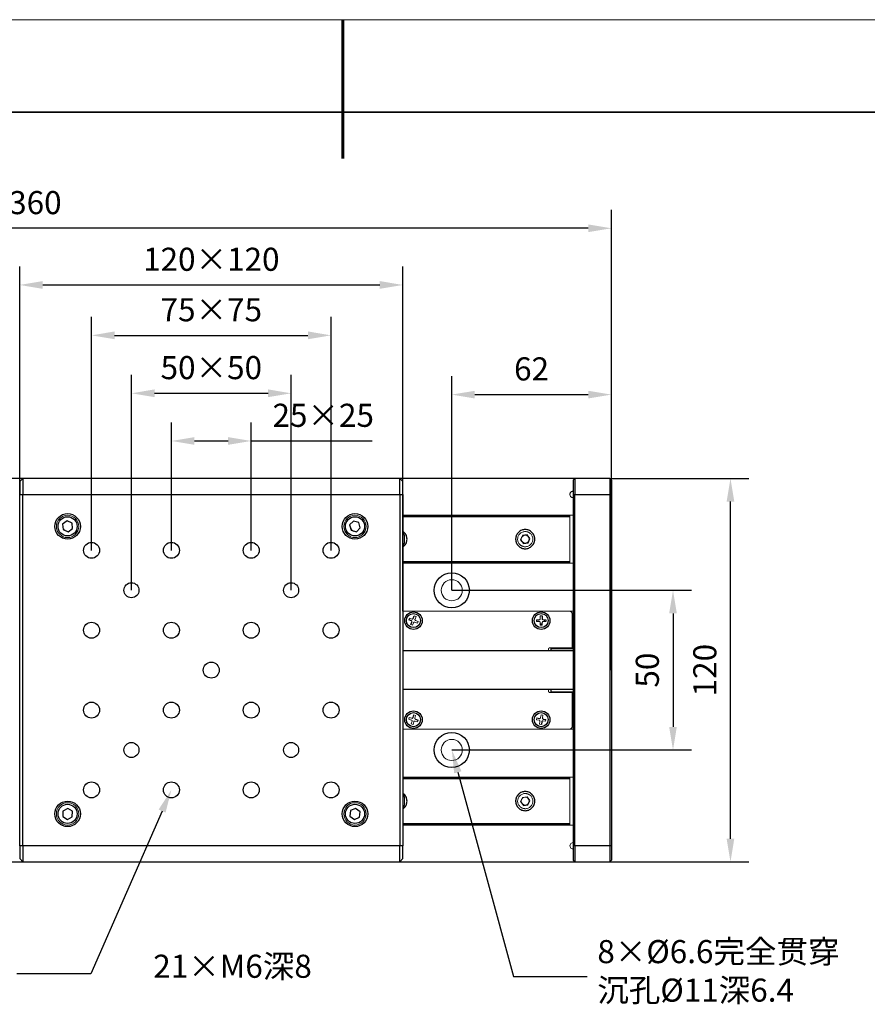
# Model space of a CAD drawing. Units: millimetres. Extents: x 12216 to 12513, y -7597 to -7387.
# Drawn here: x 12330 to 12422, y -7493 to -7387 of the extents above; entities that cross this region are included whole.
import ezdxf
from ezdxf import colors
from ezdxf.entities.mleader import LeaderData, LeaderLine
from ezdxf.math import Vec2, Vec3

# ---------------------------------------------------------------- set-up
doc = ezdxf.new("R2010")
doc.units = ezdxf.units.MM
doc.header["$LTSCALE"] = 10
doc.header["$PDMODE"] = 34
for name, color, linetype, lineweight in [('2细线层', 4, 'Continuous', 15), ('粗实线层', 7, 'Continuous', 35), ('细实线层', 7, 'Continuous', 18)]:
    doc.layers.add(name, color=color, linetype=linetype, lineweight=lineweight)
doc.styles.get("Standard").update_dxf_attribs({"font": 'simhei.ttf'})
doc.styles.add('TH-GBD2M', font='calibri.ttf', dxfattribs={"width": 0.8, "height": 2.5})
doc.dimstyles.new('TH-GBD2M$0', dxfattribs={"dimtxt": 2.5, "dimasz": 2.5, "dimexe": 2, "dimexo": 0, "dimgap": 1.5, "dimtad": 1, "dimlfac": -2, "dimzin": 9, "dimdsep": 46, "dimtxsty": 'TH-GBD2M', "dimcen": 0, "dimclrd": 4, "dimclre": 4, "dimclrt": 3, "dimazin": 2, "dimtfac": 1, "dimtofl": 0, "dimtmove": 0, "dimatfit": 3, "dimfxl": 1, "dimtolj": 1, "dimtzin": 0, "dimarcsym": 0})

# ---------------------------------------------------------------- blocks, each defined once
blk = doc.blocks.new('*X52')
at = {"layer": '粗实线层', "lineweight": 60}
blk.add_line((0, 105), (0, 90), dxfattribs=at)
at = {"layer": '粗实线层'}
blk.add_line((138.5, 95), (-138.5, 95), dxfattribs=at)
at = {"layer": '细实线层'}
blk.add_line((148.5, 105), (-148.5, 105), dxfattribs=at)
blk = doc.blocks.new('*D93')
at = {"layer": '2细线层', "color": 4, "linetype": 'ByBlock', "lineweight": -2, "transparency": 16777216}
for p, q in [((12346.26, -7444.11), (12346.26, -7430.28)), ((12354.9, -7444.11), (12354.9, -7430.28)), ((12348.76, -7432.28), (12352.4, -7432.28)), ((12354.9, -7432.28), (12367.99, -7432.28))]:
    blk.add_line(p, q, dxfattribs=at)
at = {"layer": '2细线层', "color": 4, "transparency": 16777216}
for points in [[(12348.76, -7431.86), (12348.76, -7432.69), (12346.26, -7432.28)], [(12352.4, -7431.86), (12352.4, -7432.69), (12354.9, -7432.28)]]:
    blk.add_solid(points, dxfattribs=at)
at = {"layer": 'Defpoints', "color": 0, "transparency": 16777216}
for p in [(12354.9, -7432.28), (12346.26, -7444.11), (12354.9, -7444.11)]:
    blk.add_point(p, dxfattribs=at)
at = {"layer": '2细线层', "color": 3, "transparency": 16777216, "insert": (12362.69, -7429.5), "char_height": 2.5, "attachment_point": 5, "style": 'TH-GBD2M'}
blk.add_mtext('\\A1;25×25', dxfattribs=at)
blk = doc.blocks.new('*D94')
at = {"layer": '2细线层', "color": 4, "linetype": 'ByBlock', "lineweight": -2, "transparency": 16777216}
for p, q in [((12341.94, -7448.43), (12341.94, -7425.12)), ((12359.22, -7448.43), (12359.22, -7425.12)), ((12344.44, -7427.12), (12356.72, -7427.12))]:
    blk.add_line(p, q, dxfattribs=at)
at = {"layer": '2细线层', "color": 4, "transparency": 16777216}
for points in [[(12344.44, -7426.7), (12344.44, -7427.54), (12341.94, -7427.12)], [(12356.72, -7426.7), (12356.72, -7427.54), (12359.22, -7427.12)]]:
    blk.add_solid(points, dxfattribs=at)
at = {"layer": 'Defpoints', "color": 0, "transparency": 16777216}
for p in [(12359.22, -7427.12), (12341.94, -7448.43), (12359.22, -7448.43)]:
    blk.add_point(p, dxfattribs=at)
at = {"layer": '2细线层', "color": 3, "transparency": 16777216, "insert": (12350.58, -7424.34), "char_height": 2.5, "attachment_point": 5, "style": 'TH-GBD2M'}
blk.add_mtext('\\A1;50{\\fSimSun|b0|i0|c134|p34;×50}', dxfattribs=at)
blk = doc.blocks.new('*D95')
at = {"layer": '2细线层', "color": 4, "linetype": 'ByBlock', "lineweight": -2, "transparency": 16777216}
for p, q in [((12337.62, -7444.11), (12337.62, -7418.85)), ((12363.54, -7444.11), (12363.54, -7418.85)), ((12340.12, -7420.85), (12361.04, -7420.85))]:
    blk.add_line(p, q, dxfattribs=at)
at = {"layer": '2细线层', "color": 4, "transparency": 16777216}
for points in [[(12340.12, -7420.43), (12340.12, -7421.27), (12337.62, -7420.85)], [(12361.04, -7420.43), (12361.04, -7421.27), (12363.54, -7420.85)]]:
    blk.add_solid(points, dxfattribs=at)
at = {"layer": 'Defpoints', "color": 0, "transparency": 16777216}
for p in [(12363.54, -7420.85), (12337.62, -7444.11), (12363.54, -7444.11)]:
    blk.add_point(p, dxfattribs=at)
at = {"layer": '2细线层', "color": 3, "transparency": 16777216, "insert": (12350.58, -7418.08), "char_height": 2.5, "attachment_point": 5, "style": 'TH-GBD2M'}
blk.add_mtext('\\A1;75×75', dxfattribs=at)
blk = doc.blocks.new('*D96')
at = {"layer": '2细线层', "color": 4, "linetype": 'ByBlock', "lineweight": -2, "transparency": 16777216}
for p, q in [((12329.84, -7450.68), (12329.84, -7413.4)), ((12371.31, -7450.68), (12371.31, -7413.4)), ((12332.34, -7415.4), (12368.81, -7415.4))]:
    blk.add_line(p, q, dxfattribs=at)
at = {"layer": '2细线层', "color": 4, "transparency": 16777216}
for points in [[(12332.34, -7414.98), (12332.34, -7415.82), (12329.84, -7415.4)], [(12368.81, -7414.98), (12368.81, -7415.82), (12371.31, -7415.4)]]:
    blk.add_solid(points, dxfattribs=at)
at = {"layer": 'Defpoints', "color": 0, "transparency": 16777216}
for p in [(12371.31, -7415.4), (12329.84, -7450.68), (12371.31, -7450.68)]:
    blk.add_point(p, dxfattribs=at)
at = {"layer": '2细线层', "color": 3, "transparency": 16777216, "insert": (12350.58, -7412.62), "char_height": 2.5, "attachment_point": 5, "style": 'TH-GBD2M'}
blk.add_mtext('\\A1;120×120', dxfattribs=at)
blk = doc.blocks.new('*D97')
at = {"layer": '2细线层', "color": 4, "linetype": 'ByBlock', "lineweight": -2, "transparency": 16777216}
for p, q in [((12269.2, -7457.07), (12269.2, -7407.27)), ((12393.88, -7457.07), (12393.88, -7407.27)), ((12391.38, -7409.27), (12271.7, -7409.27))]:
    blk.add_line(p, q, dxfattribs=at)
at = {"layer": '2细线层', "color": 4, "transparency": 16777216}
for points in [[(12271.7, -7408.85), (12271.7, -7409.68), (12269.2, -7409.27)], [(12391.38, -7408.85), (12391.38, -7409.68), (12393.88, -7409.27)]]:
    blk.add_solid(points, dxfattribs=at)
at = {"layer": 'Defpoints', "color": 0, "transparency": 16777216}
for p in [(12269.2, -7409.27), (12269.2, -7457.07), (12393.88, -7457.07)]:
    blk.add_point(p, dxfattribs=at)
at = {"layer": '2细线层', "color": 3, "transparency": 16777216, "insert": (12331.54, -7406.49), "char_height": 2.5, "attachment_point": 5, "style": 'TH-GBD2M'}
blk.add_mtext('\\A1;360', dxfattribs=at)
blk = doc.blocks.new('*D98')
at = {"layer": '2细线层', "color": 4, "linetype": 'ByBlock', "lineweight": -2, "transparency": 16777216}
for p, q in [((12376.6, -7448.43), (12376.6, -7425.26)), ((12393.88, -7457.07), (12393.88, -7425.26)), ((12379.1, -7427.26), (12391.38, -7427.26))]:
    blk.add_line(p, q, dxfattribs=at)
at = {"layer": '2细线层', "color": 4, "transparency": 16777216}
for points in [[(12379.1, -7426.85), (12379.1, -7427.68), (12376.6, -7427.26)], [(12391.38, -7426.85), (12391.38, -7427.68), (12393.88, -7427.26)]]:
    blk.add_solid(points, dxfattribs=at)
at = {"layer": 'Defpoints', "color": 0, "transparency": 16777216}
for p in [(12393.88, -7427.26), (12376.6, -7448.43), (12393.88, -7457.07)]:
    blk.add_point(p, dxfattribs=at)
at = {"layer": '2细线层', "color": 3, "transparency": 16777216, "insert": (12385.24, -7424.48), "char_height": 2.5, "attachment_point": 5, "style": 'TH-GBD2M'}
blk.add_mtext('\\A1;62', dxfattribs=at)
blk = doc.blocks.new('*D99')
at = {"layer": '2细线层', "color": 4, "linetype": 'ByBlock', "lineweight": -2, "transparency": 16777216}
for p, q in [((12376.6, -7448.43), (12402.55, -7448.43)), ((12400.55, -7450.93), (12400.55, -7463.21)), ((12376.6, -7465.71), (12402.55, -7465.71))]:
    blk.add_line(p, q, dxfattribs=at)
at = {"layer": '2细线层', "color": 4, "transparency": 16777216}
for points in [[(12400.13, -7450.93), (12400.96, -7450.93), (12400.55, -7448.43)], [(12400.13, -7463.21), (12400.96, -7463.21), (12400.55, -7465.71)]]:
    blk.add_solid(points, dxfattribs=at)
at = {"layer": 'Defpoints', "color": 0, "transparency": 16777216}
for p in [(12376.6, -7448.43), (12376.6, -7465.71), (12400.55, -7465.71)]:
    blk.add_point(p, dxfattribs=at)
at = {"layer": '2细线层', "color": 3, "transparency": 16777216, "insert": (12397.77, -7457.07), "char_height": 2.5, "attachment_point": 5, "rotation": 90, "style": 'TH-GBD2M'}
blk.add_mtext('\\A1;50', dxfattribs=at)
blk = doc.blocks.new('*D100')
at = {"layer": '2细线层', "color": 4, "linetype": 'ByBlock', "lineweight": -2, "transparency": 16777216}
for p, q in [((12393.71, -7436.33), (12408.77, -7436.33)), ((12406.77, -7475.31), (12406.77, -7438.83)), ((12393.71, -7477.81), (12408.77, -7477.81))]:
    blk.add_line(p, q, dxfattribs=at)
at = {"layer": '2细线层', "color": 4, "transparency": 16777216}
for points in [[(12406.35, -7438.83), (12407.18, -7438.83), (12406.77, -7436.33)], [(12406.35, -7475.31), (12407.18, -7475.31), (12406.77, -7477.81)]]:
    blk.add_solid(points, dxfattribs=at)
at = {"layer": 'Defpoints', "color": 0, "transparency": 16777216}
for p in [(12393.71, -7436.33), (12406.77, -7436.33), (12393.71, -7477.81)]:
    blk.add_point(p, dxfattribs=at)
at = {"layer": '2细线层', "color": 3, "transparency": 16777216, "insert": (12403.99, -7457.07), "char_height": 2.5, "attachment_point": 5, "rotation": 90, "style": 'TH-GBD2M'}
blk.add_mtext('\\A1;120', dxfattribs=at)

msp = doc.modelspace()

# ---------------------------------------------------------------- linework, layer by layer
at = {"color": 7, "linetype": 'Continuous', "lineweight": 25}
for p, q in [((12330.186, -7436.3345), (12309.8349, -7436.3345)), ((12330.186, -7436.3345), (12329.8404, -7436.6801)), ((12330.186, -7436.3345), (12330.186, -7438.0625)), ((12370.9668, -7436.3345), (12330.186, -7436.3345)), ((12389.9105, -7436.3345), (12370.9668, -7436.3345)), ((12370.9668, -7438.0625), (12370.9668, -7436.3345)), ((12371.3124, -7436.6801), (12370.9668, -7436.3345)), ((12389.9105, -7436.3345), (12389.7377, -7436.5073)), ((12389.9105, -7436.3345), (12389.9105, -7438.0625)), ((12393.7121, -7436.3345), (12389.9105, -7436.3345)), ((12393.7121, -7436.3345), (12393.7121, -7438.0625)), ((12393.8849, -7436.5073), (12393.7121, -7436.3345)), ((12329.8404, -7436.6801), (12329.8404, -7438.0625)), ((12371.3124, -7438.0625), (12371.3124, -7436.6801)), ((12389.7377, -7436.5073), (12389.7377, -7438.0625)), ((12393.8849, -7436.5073), (12393.8849, -7438.0625)), ((12329.8404, -7438.0625), (12330.186, -7438.0625)), ((12329.8404, -7476.0785), (12329.8404, -7438.0625)), ((12330.186, -7438.0625), (12370.9668, -7438.0625)), ((12330.186, -7476.0785), (12330.186, -7438.0625)), ((12370.9668, -7438.0625), (12371.3124, -7438.0625)), ((12370.9668, -7438.0625), (12370.9668, -7476.0785)), ((12371.3124, -7438.0625), (12371.3124, -7476.0785)), ((12389.7377, -7438.0625), (12389.7377, -7476.0785)), ((12389.7377, -7438.0625), (12389.9105, -7438.0625)), ((12389.9105, -7476.0785), (12389.9105, -7438.0625)), ((12389.9105, -7438.0625), (12393.7121, -7438.0625)), ((12393.7121, -7438.0625), (12393.7121, -7476.0785)), ((12393.8849, -7438.0625), (12393.7121, -7438.0625)), ((12393.8849, -7438.0625), (12393.8849, -7476.0785)), ((12371.3124, -7440.3089), (12389.3921, -7440.3089)), ((12371.3124, -7440.4471), (12389.3921, -7440.4471)), ((12334.9617, -7440.9232), (12334.4775, -7441.2751)), ((12334.4775, -7441.2751), (12334.5403, -7441.8704)), ((12335.5086, -7441.1665), (12334.9617, -7440.9232)), ((12335.0872, -7442.1138), (12335.5714, -7441.7618)), ((12335.5714, -7441.7618), (12335.5086, -7441.1665)), ((12365.9721, -7440.9406), (12365.5499, -7441.3649)), ((12365.5499, -7441.3649), (12365.7062, -7441.9428)), ((12366.5507, -7441.0942), (12365.9721, -7440.9406)), ((12366.2848, -7442.0963), (12366.707, -7441.672)), ((12366.707, -7441.672), (12366.5507, -7441.0942)), ((12334.5403, -7441.8704), (12335.0872, -7442.1138)), ((12365.7062, -7441.9428), (12366.2848, -7442.0963)), ((12371.347, -7442.1751), (12371.3124, -7442.1751)), ((12371.347, -7443.6266), (12371.347, -7442.1751)), ((12384.7469, -7442.441), (12384.252, -7442.5036)), ((12385.0485, -7442.8383), (12384.7469, -7442.441)), ((12371.3124, -7443.6266), (12371.347, -7443.6266)), ((12384.3604, -7443.3608), (12384.8553, -7443.2982)), ((12384.8553, -7443.2982), (12385.0485, -7442.8383)), ((12389.3921, -7445.3546), (12371.3124, -7445.3546)), ((12389.3921, -7445.4929), (12371.3124, -7445.4929)), ((12372.4403, -7451.4871), (12372.5506, -7451.2111)), ((12386.3819, -7451.2126), (12386.3819, -7451.5098)), ((12389.7377, -7451.1953), (12389.6513, -7451.1953)), ((12372.2311, -7451.7311), (12371.9551, -7451.6207)), ((12372.1786, -7452.1418), (12372.2889, -7451.8658)), ((12386.0777, -7451.8139), (12385.7805, -7451.8139)), ((12386.3819, -7452.2148), (12386.1814, -7452.2148)), ((12386.7828, -7451.6134), (12386.7828, -7451.8139)), ((12389.7377, -7454.9969), (12371.3124, -7454.9969)), ((12387.3185, -7454.7377), (12387.3185, -7454.9969)), ((12387.3185, -7454.7377), (12389.7377, -7454.7377)), ((12371.3124, -7459.1441), (12389.7377, -7459.1441)), ((12387.3185, -7459.1441), (12387.3185, -7459.4033)), ((12387.3185, -7459.4033), (12389.7377, -7459.4033)), ((12372.4192, -7462.2033), (12372.5033, -7461.9183)), ((12372.6816, -7462.3888), (12372.9666, -7462.473)), ((12385.8028, -7462.2489), (12386.0962, -7462.296)), ((12386.3483, -7462.6445), (12386.3012, -7462.9379)), ((12386.4989, -7462.3606), (12386.7923, -7462.4078)), ((12389.7377, -7462.9457), (12389.6513, -7462.9457)), ((12371.3124, -7468.6481), (12389.3921, -7468.6481)), ((12371.3124, -7468.7863), (12389.3921, -7468.7863)), ((12371.347, -7470.5143), (12371.3124, -7470.5143)), ((12371.347, -7471.9658), (12371.347, -7470.5143)), ((12385.0491, -7471.1823), (12384.7514, -7470.7821)), ((12384.8514, -7471.6403), (12385.0491, -7471.1823)), ((12334.513, -7472.3115), (12334.4994, -7472.9099)), ((12335.038, -7472.024), (12334.513, -7472.3115)), ((12335.5495, -7472.335), (12335.038, -7472.024)), ((12335.5359, -7472.9335), (12335.5495, -7472.335)), ((12365.6482, -7472.2652), (12365.5789, -7472.8597)), ((12366.1978, -7472.0279), (12365.6482, -7472.2652)), ((12366.678, -7472.3852), (12366.1978, -7472.0279)), ((12366.6087, -7472.9798), (12366.678, -7472.3852)), ((12371.3124, -7471.9658), (12371.347, -7471.9658)), ((12384.3559, -7471.6981), (12384.8514, -7471.6403)), ((12334.4994, -7472.9099), (12335.0109, -7473.2209)), ((12335.0109, -7473.2209), (12335.5359, -7472.9335)), ((12365.5789, -7472.8597), (12366.0591, -7473.217)), ((12366.0591, -7473.217), (12366.6087, -7472.9798)), ((12389.3921, -7473.6938), (12371.3124, -7473.6938)), ((12389.3921, -7473.8321), (12371.3124, -7473.8321)), ((12330.186, -7476.0785), (12329.8404, -7476.0785)), ((12329.8404, -7476.0785), (12329.8404, -7477.4609)), ((12370.9668, -7476.0785), (12330.186, -7476.0785)), ((12330.186, -7476.0785), (12330.186, -7477.8065)), ((12371.3124, -7476.0785), (12370.9668, -7476.0785)), ((12370.9668, -7477.8065), (12370.9668, -7476.0785)), ((12371.3124, -7477.4609), (12371.3124, -7476.0785)), ((12389.7377, -7476.0785), (12389.7377, -7477.6337)), ((12389.9105, -7476.0785), (12389.7377, -7476.0785)), ((12389.9105, -7476.0785), (12389.9105, -7477.8065)), ((12393.7121, -7476.0785), (12389.9105, -7476.0785)), ((12393.7121, -7476.0785), (12393.7121, -7477.8065)), ((12393.8849, -7476.0785), (12393.7121, -7476.0785)), ((12393.8849, -7476.0785), (12393.8849, -7477.6337)), ((12309.8349, -7477.8065), (12330.186, -7477.8065)), ((12329.8404, -7477.4609), (12330.186, -7477.8065)), ((12330.186, -7477.8065), (12370.9668, -7477.8065)), ((12370.9668, -7477.8065), (12371.3124, -7477.4609)), ((12370.9668, -7477.8065), (12389.9105, -7477.8065)), ((12389.7377, -7477.6337), (12389.9105, -7477.8065)), ((12389.9105, -7477.8065), (12393.7121, -7477.8065)), ((12393.8849, -7477.6337), (12393.7121, -7477.8065))]:
    msp.add_line(p, q, dxfattribs=at)
at = {"color": 144, "linetype": 'Continuous', "lineweight": 18}
for p, q in [((12389.3921, -7440.3089), (12389.7377, -7440.3089)), ((12389.3921, -7440.3089), (12389.3921, -7440.4471)), ((12389.3921, -7440.4471), (12389.3921, -7445.3546)), ((12371.4818, -7442.4697), (12371.4818, -7443.3321)), ((12384.252, -7442.5036), (12384.0588, -7442.9635)), ((12384.0588, -7442.9635), (12384.3604, -7443.3608)), ((12389.3921, -7445.3546), (12389.3921, -7445.4929)), ((12389.7377, -7445.4929), (12389.3921, -7445.4929)), ((12371.3124, -7450.6769), (12389.7377, -7450.6769)), ((12372.5506, -7451.2111), (12372.7367, -7451.2855)), ((12372.7367, -7451.2855), (12372.6264, -7451.5615)), ((12386.1814, -7451.5098), (12386.1814, -7451.2126)), ((12386.1814, -7451.2126), (12386.3819, -7451.2126)), ((12389.6513, -7454.6513), (12389.6513, -7451.0225)), ((12371.9551, -7451.6207), (12372.0295, -7451.4346)), ((12372.0295, -7451.4346), (12372.3055, -7451.5449)), ((12372.3647, -7452.2162), (12372.1786, -7452.1418)), ((12372.475, -7451.9402), (12372.3647, -7452.2162)), ((12372.8858, -7451.9927), (12372.6098, -7451.8824)), ((12372.6842, -7451.6963), (12372.9602, -7451.8066)), ((12372.9602, -7451.8066), (12372.8858, -7451.9927)), ((12385.7805, -7451.8139), (12385.7805, -7451.6134)), ((12385.7805, -7451.6134), (12386.0777, -7451.6134)), ((12386.1814, -7452.2148), (12386.1814, -7451.9176)), ((12386.3819, -7452.0651), (12386.1814, -7452.0651)), ((12386.3819, -7451.9176), (12386.3819, -7452.2148)), ((12386.4856, -7451.6134), (12386.7828, -7451.6134)), ((12386.7828, -7451.8139), (12386.4856, -7451.8139)), ((12386.6331, -7451.6134), (12386.6331, -7451.8139)), ((12387.0593, -7454.9969), (12387.0593, -7454.8241)), ((12387.2321, -7454.6513), (12389.6513, -7454.6513)), ((12387.3185, -7454.6513), (12387.3185, -7454.7377)), ((12387.0593, -7459.3169), (12387.0593, -7459.1441)), ((12389.6513, -7459.4897), (12387.2321, -7459.4897)), ((12387.3185, -7459.4033), (12387.3185, -7459.4897)), ((12389.6513, -7463.1185), (12389.6513, -7459.4897)), ((12372.5033, -7461.9183), (12372.6956, -7461.975)), ((12372.6956, -7461.975), (12372.6115, -7462.2601)), ((12386.215, -7462.2101), (12386.2621, -7461.9166)), ((12386.2621, -7461.9166), (12386.4601, -7461.9484)), ((12386.4601, -7461.9484), (12386.4129, -7462.2418)), ((12371.9487, -7462.3816), (12372.0054, -7462.1893)), ((12372.2337, -7462.4657), (12371.9487, -7462.3816)), ((12372.0054, -7462.1893), (12372.2904, -7462.2734)), ((12372.2197, -7462.8795), (12372.3038, -7462.5945)), ((12372.412, -7462.9363), (12372.2197, -7462.8795)), ((12372.4961, -7462.6512), (12372.412, -7462.9363)), ((12372.9099, -7462.6652), (12372.6249, -7462.5811)), ((12372.9666, -7462.473), (12372.9099, -7462.6652)), ((12385.771, -7462.4468), (12385.8028, -7462.2489)), ((12386.0644, -7462.4939), (12385.771, -7462.4468)), ((12386.1032, -7462.9062), (12386.1504, -7462.6127)), ((12386.3012, -7462.9379), (12386.1032, -7462.9062)), ((12386.7605, -7462.6057), (12386.4671, -7462.5586)), ((12386.7923, -7462.4078), (12386.7605, -7462.6057)), ((12389.7377, -7463.4641), (12371.3124, -7463.4641)), ((12389.3921, -7468.6481), (12389.7377, -7468.6481)), ((12389.3921, -7468.6481), (12389.3921, -7468.7863)), ((12389.3921, -7468.7863), (12389.3921, -7473.6938)), ((12371.4818, -7470.8083), (12371.4818, -7471.6718)), ((12384.2559, -7470.8399), (12384.0582, -7471.2978)), ((12384.0582, -7471.2978), (12384.3559, -7471.6981)), ((12384.7514, -7470.7821), (12384.2559, -7470.8399)), ((12389.3921, -7473.6938), (12389.3921, -7473.8321)), ((12389.7377, -7473.8321), (12389.3921, -7473.8321))]:
    msp.add_line(p, q, dxfattribs=at)
at = {"color": 7, "linetype": 'Continuous', "lineweight": 25}
for centre, radius in [((12335.0244, -7441.5185), 1.3824), ((12335.0244, -7441.5185), 1.0368), ((12366.1284, -7441.5185), 1.3824), ((12366.1284, -7441.5185), 1.0368), ((12337.6164, -7444.1105), 0.864), ((12346.2564, -7444.1105), 0.864), ((12354.8964, -7444.1105), 0.864), ((12363.5364, -7444.1105), 0.864), ((12376.6049, -7448.4305), 1.9008), ((12341.9364, -7448.4305), 0.8147), ((12359.2164, -7448.4305), 0.8147), ((12372.4577, -7451.7137), 0.9504), ((12372.4577, -7451.7137), 0.7603), ((12386.2817, -7451.7137), 0.9504), ((12386.2817, -7451.7137), 0.7603), ((12337.6164, -7452.7505), 0.864), ((12346.2564, -7452.7505), 0.864), ((12354.8964, -7452.7505), 0.864), ((12363.5364, -7452.7505), 0.864), ((12350.5764, -7457.0705), 0.864), ((12337.6164, -7461.3905), 0.864), ((12346.2564, -7461.3905), 0.864), ((12354.8964, -7461.3905), 0.864), ((12363.5364, -7461.3905), 0.864), ((12372.4577, -7462.4273), 0.9504), ((12372.4577, -7462.4273), 0.7603), ((12386.2817, -7462.4273), 0.9504), ((12386.2817, -7462.4273), 0.7603), ((12376.6049, -7465.7105), 1.9008), ((12341.9364, -7465.7105), 0.8147), ((12359.2164, -7465.7105), 0.8147), ((12337.6164, -7470.0305), 0.864), ((12346.2564, -7470.0305), 0.864), ((12354.8964, -7470.0305), 0.864), ((12363.5364, -7470.0305), 0.864), ((12335.0244, -7472.6225), 1.3824), ((12335.0244, -7472.6225), 1.0368), ((12366.1284, -7472.6225), 1.3824), ((12366.1284, -7472.6225), 1.0368)]:
    msp.add_circle(centre, radius, dxfattribs=at)
at = {"color": 144, "linetype": 'Continuous', "lineweight": 18}
for centre, radius in [((12335.0244, -7441.5185), 1.2096), ((12366.1284, -7441.5185), 1.2096), ((12384.5537, -7442.9009), 0.432), ((12376.6049, -7448.4305), 1.1405), ((12376.6049, -7465.7105), 1.1405), ((12335.0244, -7472.6225), 1.2096), ((12366.1284, -7472.6225), 1.2096), ((12384.5537, -7471.2401), 0.432)]:
    msp.add_circle(centre, radius, dxfattribs=at)
at = {"color": 7, "linetype": 'Continuous', "lineweight": 25}
for centre, radius, start, end in [((12366.1284, -7441.5185), 0.5184, 195.137897, 255.137897), ((12370.169, -7442.8985), 1.3824, 18.257011, 31.552527), ((12370.169, -7442.9033), 1.3824, 328.447473, 341.742989), ((12386.4856, -7451.9176), 0.1037, 90, 180), ((12372.3198, -7462.174), 0.1037, 253.561642, 343.561642), ((12386.5153, -7462.2583), 0.1037, 170.877097, 260.877097), ((12370.169, -7471.2377), 1.3824, 18.257011, 31.552527), ((12370.169, -7471.2425), 1.3824, 328.447473, 341.742989)]:
    msp.add_arc(centre, radius, start, end, dxfattribs=at)
at = {"color": 144, "linetype": 'Continuous', "lineweight": 18}
msp.add_arc((12389.7358, -7476.077), 0.3442, 89.693912, 270.306088, dxfattribs=at)
for points, knots in [([(12389.7377, -7438.4081), (12389.7055, -7438.4055), (12389.6389, -7438.4), (12389.5447, -7438.3553), (12389.4654, -7438.2843), (12389.4129, -7438.1941), (12389.3887, -7438.0965), (12389.3935, -7437.9971), (12389.4267, -7437.9), (12389.4894, -7437.814), (12389.5751, -7437.7523), (12389.6616, -7437.7197), (12389.7166, -7437.7197), (12389.7377, -7437.7198)], [0, 0, 0, 0, 0.08876636, 0.18433533, 0.28292286, 0.37997792, 0.46907861, 0.55835125, 0.65200739, 0.75007881, 0.84815023, 0.94180637, 1, 1, 1, 1]), ([(12334.5089, -7441.5728), (12334.5108, -7441.5875), (12334.5146, -7441.6169), (12334.5251, -7441.6601), (12334.5416, -7441.7101), (12334.567, -7441.7656), (12334.6039, -7441.8241), (12334.6481, -7441.8774), (12334.6986, -7441.9234), (12334.7538, -7441.9628), (12334.7937, -7441.9823), (12334.8137, -7441.9921)], [0, 0, 0, 0, 0.08193521, 0.16363949, 0.24571751, 0.37271935, 0.50004566, 0.62704753, 0.75437387, 0.87710667, 1, 1, 1, 1]), ([(12384.2357, -7443.6576), (12384.2199, -7443.6506), (12384.1883, -7443.6367), (12384.1429, -7443.6122), (12384.0992, -7443.5852), (12384.0573, -7443.5554), (12384.0172, -7443.5229), (12383.9508, -7443.4618), (12383.8674, -7443.3622), (12383.7887, -7443.2133), (12383.7406, -7443.0517), (12383.7278, -7442.8881), (12383.7457, -7442.7293), (12383.7925, -7442.5812), (12383.8656, -7442.444), (12383.9664, -7442.3201), (12384.0923, -7442.2147), (12384.2412, -7442.1359), (12384.4028, -7442.0879), (12384.5495, -7442.0763), (12384.6737, -7442.0867), (12384.7751, -7442.1075), (12384.8393, -7442.1319), (12384.8716, -7442.1442)], [0, 0, 0, 0, 0.02013702, 0.04012174, 0.06003341, 0.07995217, 0.09995808, 0.12013016, 0.18504452, 0.25009257, 0.31500154, 0.38005502, 0.43996959, 0.50002813, 0.55994812, 0.62000127, 0.68491564, 0.74996369, 0.81487267, 0.87992614, 0.92002501, 0.95983538, 1, 1, 1, 1]), ([(12384.8716, -7442.1442), (12384.8874, -7442.1511), (12384.919, -7442.165), (12384.9644, -7442.1895), (12385.0081, -7442.2165), (12385.05, -7442.2463), (12385.0901, -7442.2789), (12385.1565, -7442.34), (12385.2399, -7442.4396), (12385.3187, -7442.5884), (12385.3667, -7442.75), (12385.3795, -7442.9137), (12385.3616, -7443.0724), (12385.3148, -7443.2206), (12385.2417, -7443.3578), (12385.1409, -7443.4816), (12385.015, -7443.5871), (12384.8661, -7443.6659), (12384.7045, -7443.7139), (12384.5578, -7443.7254), (12384.4336, -7443.7151), (12384.3322, -7443.6942), (12384.268, -7443.6698), (12384.2357, -7443.6576)], [0, 0, 0, 0, 0.02013702, 0.04012174, 0.06003341, 0.07995217, 0.09995808, 0.12013016, 0.18504452, 0.25009257, 0.31500154, 0.38005502, 0.43996959, 0.50002813, 0.55994812, 0.62000127, 0.68491564, 0.74996369, 0.81487267, 0.87992614, 0.92002501, 0.95983538, 1, 1, 1, 1]), ([(12389.6513, -7451.0225), (12389.651, -7451.0116), (12389.6504, -7450.9899), (12389.6457, -7450.9577), (12389.6381, -7450.926), (12389.6234, -7450.8832), (12389.5967, -7450.8313), (12389.5517, -7450.7765), (12389.4968, -7450.7314), (12389.4354, -7450.7), (12389.3708, -7450.6803), (12389.3274, -7450.678), (12389.3057, -7450.6769)], [0, 0, 0, 0, 0.060258985, 0.120020702, 0.179824303, 0.240207818, 0.369998331, 0.500130327, 0.629920993, 0.760053143, 0.879943288, 1, 1, 1, 1]), ([(12372.2889, -7451.8658), (12372.2911, -7451.8593), (12372.2955, -7451.8464), (12372.2972, -7451.8261), (12372.2949, -7451.8059), (12372.2885, -7451.7862), (12372.2783, -7451.7676), (12372.2648, -7451.752), (12372.2489, -7451.7393), (12372.2371, -7451.7338), (12372.2311, -7451.7311)], [0, 0, 0, 0, 0.12700357, 0.24936059, 0.37212449, 0.50030053, 0.62871487, 0.7601226, 0.87933804, 1, 1, 1, 1]), ([(12372.3055, -7451.5449), (12372.312, -7451.5472), (12372.3249, -7451.5516), (12372.3452, -7451.5533), (12372.3654, -7451.5509), (12372.3851, -7451.5445), (12372.4037, -7451.5344), (12372.4193, -7451.5208), (12372.4321, -7451.505), (12372.4375, -7451.4931), (12372.4403, -7451.4871)], [0, 0, 0, 0, 0.127003565, 0.249360594, 0.372124487, 0.500300531, 0.62871487, 0.7601226, 0.87933804, 1, 1, 1, 1]), ([(12372.6098, -7451.8824), (12372.6033, -7451.8802), (12372.5904, -7451.8758), (12372.5701, -7451.8741), (12372.5499, -7451.8764), (12372.5302, -7451.8828), (12372.5116, -7451.893), (12372.496, -7451.9066), (12372.4832, -7451.9224), (12372.4778, -7451.9342), (12372.475, -7451.9402)], [0, 0, 0, 0, 0.12700357, 0.24936059, 0.37212449, 0.50030053, 0.62871487, 0.7601226, 0.87933804, 1, 1, 1, 1]), ([(12372.6264, -7451.5615), (12372.6242, -7451.5681), (12372.6198, -7451.5809), (12372.6181, -7451.6012), (12372.6204, -7451.6214), (12372.6268, -7451.6411), (12372.637, -7451.6597), (12372.6506, -7451.6753), (12372.6664, -7451.6881), (12372.6782, -7451.6935), (12372.6842, -7451.6963)], [0, 0, 0, 0, 0.127003565, 0.249360594, 0.372124487, 0.500300531, 0.62871487, 0.7601226, 0.87933804, 1, 1, 1, 1]), ([(12386.0777, -7451.6134), (12386.0846, -7451.6131), (12386.0982, -7451.6124), (12386.1177, -7451.6065), (12386.1356, -7451.5968), (12386.1515, -7451.5835), (12386.165, -7451.5672), (12386.1745, -7451.5488), (12386.1804, -7451.5294), (12386.1811, -7451.5163), (12386.1814, -7451.5098)], [0, 0, 0, 0, 0.127003565, 0.249360594, 0.372124487, 0.500300531, 0.62871487, 0.7601226, 0.87933804, 1, 1, 1, 1]), ([(12386.1814, -7451.9176), (12386.1811, -7451.9107), (12386.1804, -7451.8971), (12386.1744, -7451.8776), (12386.1647, -7451.8597), (12386.1515, -7451.8438), (12386.1352, -7451.8303), (12386.1168, -7451.8209), (12386.0973, -7451.8149), (12386.0843, -7451.8142), (12386.0777, -7451.8139)], [0, 0, 0, 0, 0.12700357, 0.24936059, 0.37212449, 0.50030053, 0.62871487, 0.7601226, 0.87933804, 1, 1, 1, 1]), ([(12386.3819, -7451.5098), (12386.3822, -7451.5167), (12386.3829, -7451.5302), (12386.3889, -7451.5497), (12386.3986, -7451.5676), (12386.4118, -7451.5836), (12386.4281, -7451.597), (12386.4465, -7451.6065), (12386.466, -7451.6124), (12386.479, -7451.6131), (12386.4856, -7451.6134)], [0, 0, 0, 0, 0.127003565, 0.249360594, 0.372124487, 0.500300531, 0.62871487, 0.7601226, 0.87933804, 1, 1, 1, 1]), ([(12387.0593, -7454.8241), (12387.0595, -7454.8168), (12387.06, -7454.8024), (12387.0643, -7454.781), (12387.0723, -7454.7561), (12387.0865, -7454.7285), (12387.109, -7454.7011), (12387.1365, -7454.6786), (12387.1672, -7454.6628), (12387.1995, -7454.653), (12387.2212, -7454.6518), (12387.2321, -7454.6513)], [0, 0, 0, 0, 0.08011507, 0.15974062, 0.24015187, 0.36978059, 0.50009231, 0.62972133, 0.76003337, 0.87985031, 1, 1, 1, 1]), ([(12387.2321, -7459.4897), (12387.2248, -7459.4894), (12387.2104, -7459.4889), (12387.189, -7459.4847), (12387.164, -7459.4766), (12387.1365, -7459.4624), (12387.1091, -7459.4399), (12387.0865, -7459.4125), (12387.0708, -7459.3818), (12387.061, -7459.3495), (12387.0598, -7459.3277), (12387.0593, -7459.3169)], [0, 0, 0, 0, 0.08011507, 0.15974062, 0.24015187, 0.36978059, 0.50009231, 0.62972133, 0.76003337, 0.87985031, 1, 1, 1, 1]), ([(12372.3038, -7462.5945), (12372.3054, -7462.5878), (12372.3086, -7462.5746), (12372.3084, -7462.5542), (12372.3042, -7462.5343), (12372.296, -7462.5152), (12372.2841, -7462.4977), (12372.2692, -7462.4834), (12372.2522, -7462.4722), (12372.2399, -7462.4679), (12372.2337, -7462.4657)], [0, 0, 0, 0, 0.12700357, 0.24936059, 0.37212449, 0.50030053, 0.62871487, 0.7601226, 0.87933804, 1, 1, 1, 1]), ([(12372.6249, -7462.5811), (12372.6181, -7462.5795), (12372.605, -7462.5763), (12372.5846, -7462.5765), (12372.5646, -7462.5807), (12372.5456, -7462.5889), (12372.5281, -7462.6008), (12372.5138, -7462.6158), (12372.5026, -7462.6327), (12372.4983, -7462.645), (12372.4961, -7462.6512)], [0, 0, 0, 0, 0.12700357, 0.24936059, 0.37212449, 0.50030053, 0.62871487, 0.7601226, 0.87933804, 1, 1, 1, 1]), ([(12372.6115, -7462.2601), (12372.6099, -7462.2668), (12372.6067, -7462.28), (12372.6069, -7462.3004), (12372.6111, -7462.3203), (12372.6193, -7462.3393), (12372.6312, -7462.3569), (12372.6461, -7462.3711), (12372.6631, -7462.3823), (12372.6754, -7462.3867), (12372.6816, -7462.3888)], [0, 0, 0, 0, 0.12700357, 0.24936059, 0.37212449, 0.50030053, 0.62871487, 0.7601226, 0.87933804, 1, 1, 1, 1]), ([(12386.1504, -7462.6127), (12386.1511, -7462.6058), (12386.1526, -7462.5924), (12386.1498, -7462.5722), (12386.1431, -7462.5529), (12386.1325, -7462.5351), (12386.1185, -7462.5192), (12386.1019, -7462.507), (12386.0836, -7462.498), (12386.0709, -7462.4953), (12386.0644, -7462.4939)], [0, 0, 0, 0, 0.12700357, 0.24936059, 0.37212449, 0.50030053, 0.62871487, 0.7601226, 0.87933804, 1, 1, 1, 1]), ([(12386.0962, -7462.296), (12386.1031, -7462.2967), (12386.1166, -7462.2982), (12386.1368, -7462.2954), (12386.156, -7462.2887), (12386.1738, -7462.2782), (12386.1897, -7462.2641), (12386.202, -7462.2475), (12386.2109, -7462.2292), (12386.2137, -7462.2165), (12386.215, -7462.2101)], [0, 0, 0, 0, 0.127003565, 0.249360594, 0.372124487, 0.500300531, 0.62871487, 0.7601226, 0.87933804, 1, 1, 1, 1]), ([(12386.4671, -7462.5586), (12386.4602, -7462.5578), (12386.4467, -7462.5563), (12386.4265, -7462.5591), (12386.4073, -7462.5659), (12386.3895, -7462.5764), (12386.3736, -7462.5904), (12386.3614, -7462.6071), (12386.3524, -7462.6253), (12386.3497, -7462.6381), (12386.3483, -7462.6445)], [0, 0, 0, 0, 0.12700357, 0.24936059, 0.37212449, 0.50030053, 0.62871487, 0.7601226, 0.87933804, 1, 1, 1, 1]), ([(12389.3057, -7463.4641), (12389.3165, -7463.4638), (12389.3382, -7463.4632), (12389.3705, -7463.4585), (12389.4021, -7463.4509), (12389.4449, -7463.4362), (12389.4968, -7463.4095), (12389.5516, -7463.3645), (12389.5967, -7463.3096), (12389.6282, -7463.2482), (12389.6478, -7463.1837), (12389.6501, -7463.1402), (12389.6513, -7463.1185)], [0, 0, 0, 0, 0.06025898, 0.1200207, 0.1798243, 0.24020782, 0.36999833, 0.50013033, 0.62992099, 0.76005314, 0.87994329, 1, 1, 1, 1]), ([(12384.2283, -7471.9937), (12384.2126, -7471.9865), (12384.1812, -7471.9723), (12384.136, -7471.9474), (12384.0926, -7471.92), (12384.051, -7471.8898), (12384.0112, -7471.8568), (12383.9454, -7471.7951), (12383.863, -7471.6947), (12383.7856, -7471.5451), (12383.7392, -7471.383), (12383.728, -7471.2192), (12383.7474, -7471.0607), (12383.7957, -7470.913), (12383.8701, -7470.7765), (12383.972, -7470.6536), (12384.099, -7470.5494), (12384.2487, -7470.4721), (12384.4107, -7470.4257), (12384.5575, -7470.4155), (12384.6816, -7470.4271), (12384.7828, -7470.4489), (12384.8468, -7470.4739), (12384.879, -7470.4865)], [0, 0, 0, 0, 0.02013702, 0.04012174, 0.06003341, 0.07995217, 0.09995808, 0.12013016, 0.18504452, 0.25009257, 0.31500154, 0.38005502, 0.43996959, 0.50002813, 0.55994812, 0.62000127, 0.68491564, 0.74996369, 0.81487267, 0.87992614, 0.92002501, 0.95983538, 1, 1, 1, 1]), ([(12384.879, -7470.4865), (12384.8947, -7470.4936), (12384.9261, -7470.5078), (12384.9713, -7470.5328), (12385.0147, -7470.5602), (12385.0563, -7470.5904), (12385.0961, -7470.6233), (12385.1619, -7470.685), (12385.2443, -7470.7855), (12385.3217, -7470.9351), (12385.3681, -7471.0971), (12385.3793, -7471.2609), (12385.3599, -7471.4195), (12385.3116, -7471.5672), (12385.2372, -7471.7037), (12385.1353, -7471.8265), (12385.0083, -7471.9307), (12384.8586, -7472.0081), (12384.6966, -7472.0545), (12384.5498, -7472.0646), (12384.4257, -7472.053), (12384.3245, -7472.0312), (12384.2605, -7472.0062), (12384.2283, -7471.9937)], [0, 0, 0, 0, 0.02013702, 0.04012174, 0.06003341, 0.07995217, 0.09995808, 0.12013016, 0.18504452, 0.25009257, 0.31500154, 0.38005502, 0.43996959, 0.50002813, 0.55994812, 0.62000127, 0.68491564, 0.74996369, 0.81487267, 0.87992614, 0.92002501, 0.95983538, 1, 1, 1, 1])]:
    msp.add_open_spline(points, degree=3, knots=knots, dxfattribs=at)
at = {"color": 7, "linetype": 'Continuous', "lineweight": 25}
for points, knots in [([(12371.7665, -7442.9009), (12371.7499, -7442.7666), (12371.7169, -7442.4981), (12371.5328, -7442.1989), (12371.3644, -7442.0983), (12371.3124, -7442.0673)], [0, 0, 0, 0, 0.40867176, 0.81734351, 1, 1, 1, 1]), ([(12385.5905, -7442.9009), (12385.5902, -7442.8821), (12385.5896, -7442.8448), (12385.585, -7442.7891), (12385.5776, -7442.7339), (12385.5672, -7442.6793), (12385.5538, -7442.6253), (12385.5374, -7442.5718), (12385.5004, -7442.4705), (12385.4266, -7442.3274), (12385.2918, -7442.1628), (12385.1271, -7442.0279), (12384.9428, -7441.9329), (12384.7492, -7441.8761), (12384.5537, -7441.8581), (12384.3582, -7441.8761), (12384.1647, -7441.9328), (12383.9802, -7442.0279), (12383.8156, -7442.1628), (12383.6807, -7442.3274), (12383.6006, -7442.4829), (12383.5564, -7442.6113), (12383.5336, -7442.7063), (12383.5194, -7442.803), (12383.5177, -7442.8681), (12383.5169, -7442.9009)], [0, 0, 0, 0, 0.017280461, 0.03443778, 0.051521699, 0.068582602, 0.085671075, 0.102837461, 0.120131423, 0.185081627, 0.250088744, 0.315038974, 0.380046117, 0.44000205, 0.500014329, 0.559970278, 0.619982569, 0.684932774, 0.749939891, 0.814890121, 0.879897263, 0.910047733, 0.939934787, 0.96982881, 1, 1, 1, 1]), ([(12371.3124, -7443.7345), (12371.3644, -7443.7034), (12371.5328, -7443.6029), (12371.7169, -7443.3036), (12371.7499, -7443.0351), (12371.7665, -7442.9009)], [0, 0, 0, 0, 0.182656487, 0.591328244, 1, 1, 1, 1]), ([(12383.5169, -7442.9009), (12383.5171, -7442.9196), (12383.5177, -7442.957), (12383.5223, -7443.0127), (12383.5297, -7443.0678), (12383.5401, -7443.1224), (12383.5535, -7443.1765), (12383.5699, -7443.23), (12383.6069, -7443.3312), (12383.6807, -7443.4743), (12383.8155, -7443.6389), (12383.9802, -7443.7739), (12384.1645, -7443.8689), (12384.3581, -7443.9257), (12384.5536, -7443.9437), (12384.7491, -7443.9257), (12384.9426, -7443.8689), (12385.1271, -7443.7739), (12385.2917, -7443.639), (12385.4266, -7443.4744), (12385.5067, -7443.3188), (12385.5509, -7443.1905), (12385.5737, -7443.0955), (12385.5879, -7442.9988), (12385.5896, -7442.9336), (12385.5905, -7442.9009)], [0, 0, 0, 0, 0.01728046, 0.03443778, 0.0515217, 0.0685826, 0.08567107, 0.10283746, 0.12013142, 0.18508163, 0.25008874, 0.31503897, 0.38004612, 0.44000205, 0.50001433, 0.55997028, 0.61998257, 0.68493277, 0.74993989, 0.81489012, 0.87989726, 0.91004773, 0.93993479, 0.96982881, 1, 1, 1, 1]), ([(12371.7665, -7471.2401), (12371.7499, -7471.1058), (12371.7169, -7470.8373), (12371.5328, -7470.5381), (12371.3644, -7470.4375), (12371.3124, -7470.4065)], [0, 0, 0, 0, 0.408671756, 0.817343513, 1, 1, 1, 1]), ([(12385.5905, -7471.2401), (12385.5902, -7471.2213), (12385.5896, -7471.184), (12385.585, -7471.1283), (12385.5776, -7471.0731), (12385.5672, -7471.0185), (12385.5538, -7470.9645), (12385.5374, -7470.911), (12385.5004, -7470.8097), (12385.4266, -7470.6666), (12385.2918, -7470.502), (12385.1271, -7470.3671), (12384.9428, -7470.2721), (12384.7492, -7470.2153), (12384.5537, -7470.1973), (12384.3582, -7470.2153), (12384.1647, -7470.272), (12383.9802, -7470.3671), (12383.8156, -7470.502), (12383.6807, -7470.6666), (12383.6006, -7470.8221), (12383.5564, -7470.9505), (12383.5336, -7471.0455), (12383.5194, -7471.1422), (12383.5177, -7471.2073), (12383.5169, -7471.2401)], [0, 0, 0, 0, 0.01728046, 0.03443778, 0.0515217, 0.0685826, 0.08567107, 0.10283746, 0.12013142, 0.18508163, 0.25008874, 0.31503897, 0.38004612, 0.44000205, 0.50001433, 0.55997028, 0.61998257, 0.68493277, 0.74993989, 0.81489012, 0.87989726, 0.91004773, 0.93993479, 0.96982881, 1, 1, 1, 1]), ([(12371.3124, -7472.0737), (12371.3644, -7472.0426), (12371.5328, -7471.9421), (12371.7169, -7471.6428), (12371.7499, -7471.3743), (12371.7665, -7471.2401)], [0, 0, 0, 0, 0.18265649, 0.59132824, 1, 1, 1, 1]), ([(12383.5169, -7471.2401), (12383.5171, -7471.2588), (12383.5177, -7471.2962), (12383.5223, -7471.3519), (12383.5297, -7471.407), (12383.5401, -7471.4616), (12383.5535, -7471.5157), (12383.5699, -7471.5692), (12383.6069, -7471.6704), (12383.6807, -7471.8135), (12383.8155, -7471.9781), (12383.9802, -7472.1131), (12384.1645, -7472.2081), (12384.3581, -7472.2649), (12384.5536, -7472.2829), (12384.7491, -7472.2649), (12384.9426, -7472.2081), (12385.1271, -7472.1131), (12385.2917, -7471.9782), (12385.4266, -7471.8136), (12385.5067, -7471.658), (12385.5509, -7471.5297), (12385.5737, -7471.4347), (12385.5879, -7471.338), (12385.5896, -7471.2728), (12385.5905, -7471.2401)], [0, 0, 0, 0, 0.01728046, 0.03443778, 0.0515217, 0.0685826, 0.08567107, 0.10283746, 0.12013142, 0.18508163, 0.25008874, 0.31503897, 0.38004612, 0.44000205, 0.50001433, 0.55997028, 0.61998257, 0.68493277, 0.74993989, 0.81489012, 0.87989726, 0.91004773, 0.93993479, 0.96982881, 1, 1, 1, 1])]:
    msp.add_open_spline(points, degree=3, knots=knots, dxfattribs=at)

# ---------------------------------------------------------------- block references
at = {"layer": '粗实线层'}
msp.add_blockref('*X52', (12364.8148, -7491.7004), dxfattribs=at)

# ---------------------------------------------------------------- texts
at = {"layer": '2细线层', "char_height": 2.5, "attachment_point": 1, "style": 'TH-GBD2M'}
for s, insert in [('{\\C3;8×Ø6.6\\fSimSun|b0|i0|c134|p34;完全贯穿\\fCalibri|b0|i0|c0|p34;\\P\\fSimSun|b0|i0|c134|p34;沉孔\\fCalibri|b0|i0|c0|p34;Ø11\\fSimSun|b0|i0|c134|p34;深\\fCalibri|b0|i0|c0|p34;6.4}', (12392.3589, -7486.2738)), ('\\pi19.02291;{\\C3;21×M6\\fSimSun|b0|i0|c134|p34;深\\fCalibri|b0|i0|c0|p34;8}', (12296.7378, -7487.8572))]:
    msp.add_mtext_dynamic_manual_height_columns(s, width=32.229401, gutter_width=7.5, heights=[0], dxfattribs=dict(at, insert=insert))

# ---------------------------------------------------------------- dimensions: what is measured, and where the dimension line sits
at = {"layer": '2细线层'}
for base, p1, p2, text, picture, middle in [((12269.2028, -7409.2683), (12393.8849, -7457.0705), (12269.2028, -7457.0705), '360', '*D97', (12331.5438, -7406.4875)), ((12363.5364, -7420.8489), (12337.6164, -7444.1105), (12363.5364, -7444.1105), '75×75', '*D95', (12350.5764, -7418.0807)), ((12359.2164, -7427.1205), (12341.9364, -7448.4305), (12359.2164, -7448.4305), '50{\\fSimSun|b0|i0|c134|p34;×50}', '*D94', (12350.5764, -7424.3397)), ((12393.8849, -7427.2643), (12376.6049, -7448.4305), (12393.8849, -7457.0705), '62', '*D98', (12385.2449, -7424.4836)), ((12354.8964, -7432.2771), (12346.2564, -7444.1105), (12354.8964, -7444.1105), '25×25', '*D93', (12362.6949, -7429.4963))]:
    dim = msp.add_linear_dim(base=base, p1=p1, p2=p2, text=text, dimstyle='TH-GBD2M$0', override={"dimarcsym": 1}, dxfattribs=at)
    dim.commit()
    dim.dimension.update_dxf_attribs({"geometry": picture, "text_midpoint": middle})
dim = msp.add_linear_dim(base=(12371.3124, -7415.401), p1=(12329.8404, -7450.6769), p2=(12371.3124, -7450.6769), text='120×120', dimstyle='TH-GBD2M$0', override={"dimarcsym": 1}, dxfattribs=at)
dim.commit()
dim.dimension.update_dxf_attribs({"geometry": '*D96', "text_midpoint": (12350.5764, -7415.401), "dimtype": 160})
for base, p1, p2, text, picture, middle in [((12406.7682, -7436.3345), (12393.7121, -7477.8065), (12393.7121, -7436.3345), '120', '*D100', (12403.9874, -7457.0705)), ((12400.5459, -7465.7105), (12376.6049, -7448.4305), (12376.6049, -7465.7105), '50', '*D99', (12397.7652, -7457.0705))]:
    dim = msp.add_linear_dim(base=base, p1=p1, p2=p2, angle=90, text=text, dimstyle='TH-GBD2M$0', override={"dimarcsym": 1}, dxfattribs=at)
    dim.commit()
    dim.dimension.update_dxf_attribs({"geometry": picture, "text_midpoint": middle})

# ---------------------------------------------------------------- leaders
ml = msp.add_multileader_mtext('Standard', dxfattribs=at)
ml.set_content('', color=256)
ml.set_leader_properties()
ml.build(insert=Vec2(0, 0))
ml.multileader.update_dxf_attribs({"arrow_head_size": 2.5})
ctx = ml.context
ctx.base_point, ctx.char_height, ctx.arrow_head_size, ctx.plane_origin = Vec3(12391.2755, -7490.2055), 2, 2.5, Vec3(12376.6049, -7465.7105)
notes = []
notes.append((ctx, [(0, (1, 1, 0), (12383.2755, -7490.2055), (1, 0), 8, [(0, [(12376.6049, -7465.7105)], 0, [])])]))
ctx.mtext.insert, ctx.mtext.flow_direction = Vec3(12393.2755, -7489.2055), 5
ml = msp.add_multileader_mtext('Standard', dxfattribs=at)
ml.set_content('', color=256)
ml.set_leader_properties()
ml.build(insert=Vec2(0, 0))
ml.multileader.update_dxf_attribs({"arrow_head_size": 2.5})
ctx = ml.context
ctx.base_point, ctx.char_height, ctx.arrow_head_size, ctx.plane_origin = Vec3(12325.5444, -7489.9226), 2, 2.5, Vec3(12346.2564, -7470.0305)
ctx.text_align_type = 2
notes.append((ctx, [(0, (1, 1, 0), (12337.5444, -7489.9226), (-1, 0), 8, [(0, [(12346.2564, -7470.0305)], 0, [])])]))
ctx.mtext.insert, ctx.mtext.alignment, ctx.mtext.flow_direction = Vec3(12327.5444, -7488.9226), 3, 5
for ctx, leaders in notes:
    for number, flags, end, landing, length, lines in leaders:
        leader = LeaderData()
        leader.index, (leader.has_last_leader_line, leader.has_dogleg_vector, leader.attachment_direction) = number, flags
        leader.last_leader_point, leader.dogleg_vector, leader.dogleg_length = Vec3(end), Vec3(landing), length
        for number, points, colour, breaks in lines:
            line = LeaderLine()
            line.index, line.vertices, line.color, line.breaks = number, Vec3.list(points), colors.encode_raw_color(colour), breaks
            leader.lines.append(line)
        ctx.leaders.append(leader)

doc.saveas('drawing.dxf')
